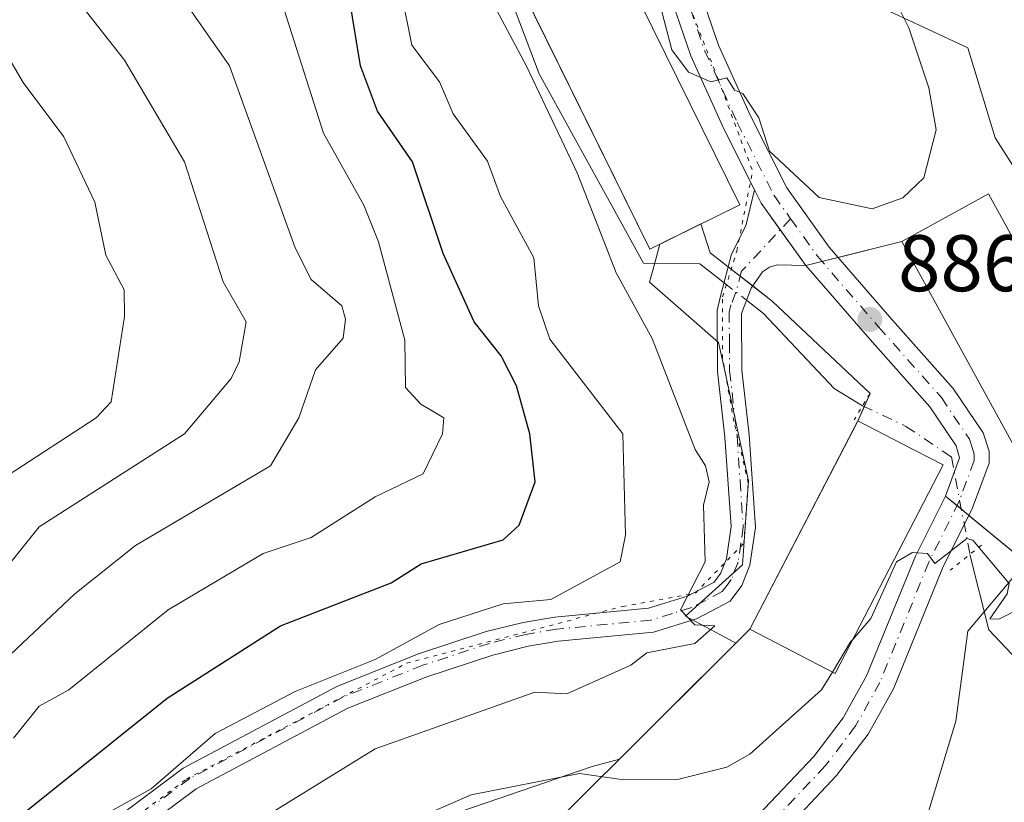
# Model space of a CAD drawing. Units: metres. Extents: x 651387 to 654841, y 4748606 to 4750995.
# Drawn here: x 651796 to 651920, y 4749610 to 4749708 of the extents above; entities that cross this region are included whole.
import ezdxf

# ---------------------------------------------------------------- set-up
doc = ezdxf.new("R2010")
doc.units = ezdxf.units.M
doc.header["$MEASUREMENT"] = 0
doc.linetypes.add('DGN Style 4', pattern=[2.6384748266838614, 1.318413404963828, -0.6592067024819142, 0.001648016756204785, -0.6592067024819142])
doc.linetypes.add('DGN Style 5', pattern=[1.1536117293433497, 0.4944050268614355, -0.6592067024819142])
for name, color, linetype, lineweight in [('Agrupación de edificios CxS', 7, 'Continuous', 0), ('Arbolado forestal CxS', 92, 'Continuous', 0), ('Camino Cxs', 7, 'Continuous', 0), ('Camino eje', 30, 'DGN Style 4', 13), ('Cementerio Cxs', 135, 'Continuous', 0), ('Corriente natural lineal', 142, 'Continuous', 13), ('Corriente natural lineal oculto', 9, 'DGN Style 4', 13), ('Curva de nivel maestra', 30, 'Continuous', 30), ('Curva de nivel normal', 30, 'Continuous', 0), ('Edificación industrial Cxs', 135, 'Continuous', 13), ('Núcleo urbano CxS', 7, 'Continuous', 0), ('Pista pavimentada Cxs', 135, 'Continuous', 0), ('Pista pavimentada eje', 135, 'DGN Style 4', 0), ('Prado CxS', 92, 'Continuous', 0), ('Puente lineal', 2, 'DGN Style 5', 0), ('Punto de cota en terreno', 7, 'Continuous', 0), ('Rótulo de punto de cota en terreno', 7, 'Continuous', 0), ('Vía pecuaria eje', 92, 'DGN Style 5', 0)]:
    doc.layers.add(name, color=color, linetype=linetype, lineweight=lineweight)
doc.styles.add('Style-Arial', font='txt')

# ---------------------------------------------------------------- blocks, each defined once
blk = doc.blocks.new('*U11')
at = {"layer": 'Prado CxS', "color": 92, "linetype": 'Continuous', "lineweight": 0}
blk.add_polyline3d([(652102.0279000001, 4749670.968699999, 906.4575000000042), (652021.8633000003, 4749670.969699999, 896.2874000000012), (651976.7045, 4749648.015900001, 889.0654999999971), (651945.5818999996, 4749632.1965, 883.1857000000019), (651939.8164999997, 4749643.9682, 885.2985999999946), (651943.1901000004, 4749646.140100001, 885.0414000000019), (651948.2600999996, 4749649.2401, 884.8176999999997), (651944.5301000001, 4749655.340100001, 884.5457000000025), (651932.2871000003, 4749671.499299999, 884.2554999999993), (651918.4093000004, 4749693.1851, 887.2201999999961), (651915.0257000001, 4749704.461100001, 887.5806000000011), (651907.0629000004, 4749708.1371, 890.7076999999991)], dxfattribs=at)
blk = doc.blocks.new('5PATER')
at = {"layer": 'Cementerio Cxs', "linetype": 'Continuous', "lineweight": 0}
h = blk.add_hatch(color=51, dxfattribs=at)
edge = h.paths.add_edge_path()
edge.add_ellipse((0, 0), major_axis=(-0.1095731443231308, -0.1110710700762829), ratio=0.9994222409660322, start_angle=0, end_angle=360)

msp = doc.modelspace()

# ---------------------------------------------------------------- linework, layer by layer
at = {"layer": 'Agrupación de edificios CxS', "color": 7, "linetype": 'Continuous', "lineweight": 0, "extrusion": (-0.03063693661224423, -0.326027114638324, 0.9448638519044036), "elevation": -1567657.975761442, "flags": 128}
msp.add_lwpolyline([(204656.2168531466, 4526041.004056321), (204657.2094111714, 4526039.327533262), (204659.8788904645, 4526036.072207978)], dxfattribs=at)
at = {"layer": 'Agrupación de edificios CxS', "color": 7, "linetype": 'Continuous', "lineweight": 0, "extrusion": (0.04481713010609285, -0.03125483853789703, 0.998506164185792), "elevation": -118345.4503953207, "flags": 128}
msp.add_lwpolyline([(4268773.319316681, 2178993.851857194), (4268784.400455977, 2178988.355801152), (4268766.586029897, 2178952.275465216)], dxfattribs=at)
at = {"layer": 'Agrupación de edificios CxS', "color": 7, "linetype": 'Continuous', "lineweight": 0, "extrusion": (0.2553915156221993, -0.2618331792540056, 0.9307086332413252), "elevation": -1076309.893246414, "flags": 128}
msp.add_lwpolyline([(3783100.578177369, 2741184.815683418), (3783100.186810495, 2741187.855916315), (3783101.874581375, 2741191.51130425)], dxfattribs=at)
at = {"layer": 'Agrupación de edificios CxS', "color": 7, "linetype": 'Continuous', "lineweight": 0, "extrusion": (0.07394138006936664, -0.1033301812936578, 0.9918949268683944), "elevation": -441702.9409980542, "flags": 128}
msp.add_lwpolyline([(3294155.244613485, 3455123.653101708), (3294155.244613485, 3455118.126614826)], dxfattribs=at)
at = {"layer": 'Agrupación de edificios CxS', "color": 7, "linetype": 'Continuous', "lineweight": 0, "extrusion": (-0.2836331139432264, -0.07037521383207679, 0.9563470008072166), "elevation": -518311.1702472019, "flags": 128}
msp.add_lwpolyline([(-4452906.837692168, 1699232.343183279), (-4452906.837692168, 1699240.927414949)], dxfattribs=at)
at = {"layer": 'Agrupación de edificios CxS', "color": 7, "linetype": 'Continuous', "lineweight": 0, "extrusion": (0.04650523693342883, 0.0115387027136919, 0.9988514009988927), "elevation": 86007.87867317461, "flags": 128}
msp.add_lwpolyline([(4452914.17229788, -1774418.088139895), (4452914.17229788, -1774420.168893649)], dxfattribs=at)
at = {"layer": 'Agrupación de edificios CxS', "color": 7, "linetype": 'Continuous', "lineweight": 0, "extrusion": (-0.04846012257415367, -0.01202588353060773, 0.9987527194683409), "elevation": -87824.0107286963, "flags": 128}
msp.add_lwpolyline([(-4452840.198549292, 1774516.843015234), (-4452840.198549292, 1774518.931939537)], dxfattribs=at)
at = {"layer": 'Agrupación de edificios CxS', "color": 7, "linetype": 'Continuous', "lineweight": 0, "extrusion": (0.2041453048684897, -0.1585653461951935, 0.9660133153772519), "elevation": -619196.2938460445, "flags": 128}
msp.add_lwpolyline([(4150957.725333948, 2317439.120179335), (4150957.725333948, 2317441.062210026)], dxfattribs=at)
at = {"layer": 'Agrupación de edificios CxS', "color": 7, "linetype": 'Continuous', "lineweight": 0, "extrusion": (0.1137209509557388, -0.08833898480767023, 0.989577571025573), "elevation": -344569.3226334212, "flags": 128}
msp.add_lwpolyline([(4150842.560762146, 2374056.97839551), (4150842.560762146, 2374059.0096342)], dxfattribs=at)
at = {"layer": 'Agrupación de edificios CxS', "color": 7, "linetype": 'Continuous', "lineweight": 0, "extrusion": (-0.08684496184342055, -0.1479888454161571, 0.9851686425352807), "elevation": -758637.2075805253, "flags": 128}
msp.add_lwpolyline([(-1841668.291170427, 4360847.108681143), (-1841684.684789828, 4360850.937017674), (-1841687.729778932, 4360851.340307197)], dxfattribs=at)
at = {"layer": 'Agrupación de edificios CxS', "color": 7, "linetype": 'Continuous', "lineweight": 0, "extrusion": (0.1369819106091094, 0.3066307741101955, 0.9419201264090603), "elevation": 1546526.968434294, "flags": 128}
msp.add_lwpolyline([(1342092.291369869, -4334891.726278855), (1342092.291369869, -4334893.612312979)], dxfattribs=at)
at = {"layer": 'Agrupación de edificios CxS', "color": 7, "linetype": 'Continuous', "lineweight": 0, "extrusion": (0.109673703794479, 0.2455012589462379, 0.9631722642143581), "elevation": 1238399.172694489, "flags": 128}
msp.add_lwpolyline([(1342097.448664138, -4432760.580003846), (1342097.448664139, -4432762.748960141)], dxfattribs=at)
at = {"layer": 'Agrupación de edificios CxS', "color": 7, "linetype": 'Continuous', "lineweight": 0, "extrusion": (0.04555022106917812, 0.08786120687282212, 0.9950907424387991), "elevation": 447889.0671026325, "flags": 128}
msp.add_lwpolyline([(1607319.220129528, -4494427.760696261), (1607319.220129528, -4494457.112983653)], dxfattribs=at)
at = {"layer": 'Agrupación de edificios CxS', "color": 7, "linetype": 'Continuous', "lineweight": 0, "extrusion": (0.2892375887263636, -0.237718438418397, 0.9272710290436545), "elevation": -939698.8809598321, "flags": 128}
msp.add_lwpolyline([(4083296.355428604, 2329763.49962782), (4083296.355428604, 2329765.545084302)], dxfattribs=at)
at = {"layer": 'Agrupación de edificios CxS', "color": 7, "linetype": 'Continuous', "lineweight": 0, "extrusion": (0.2258155873595359, -0.1855886502904777, 0.9563284861326817), "elevation": -733420.6905601637, "flags": 128}
msp.add_lwpolyline([(4083326.544534922, 2402639.380702838), (4083326.544534922, 2402640.110105237)], dxfattribs=at)
at = {"layer": 'Agrupación de edificios CxS', "color": 7, "linetype": 'Continuous', "lineweight": 0, "extrusion": (0.1919503668213454, -0.157778083006907, 0.9686388043021075), "elevation": -623396.6282666929, "flags": 128}
msp.add_lwpolyline([(4083155.632387237, 2433792.965630562), (4083155.632387237, 2433794.218482629)], dxfattribs=at)
at = {"layer": 'Agrupación de edificios CxS', "color": 7, "linetype": 'Continuous', "lineweight": 0, "extrusion": (0.02082850834173351, -0.01711938180578233, 0.9996364839314571), "elevation": -66847.05904849508, "flags": 128}
msp.add_lwpolyline([(4083234.574407898, 2511329.8833645), (4083234.574407898, 2511345.925005001)], dxfattribs=at)
at = {"layer": 'Agrupación de edificios CxS', "color": 7, "linetype": 'Continuous', "lineweight": 0, "extrusion": (-0.1258398525454208, -0.1252623647042801, 0.9841105992214689), "elevation": -676106.3029061786, "flags": 128}
msp.add_lwpolyline([(-2906318.923933048, 3752318.383863221), (-2906318.923933048, 3752352.750942301)], dxfattribs=at)
at = {"layer": 'Agrupación de edificios CxS', "color": 7, "linetype": 'Continuous', "lineweight": 0}
for points in [[(651879.5100999996, 4749732.7601, 891.3123999999953), (651879.1700999998, 4749727.9001, 891.431700000001), (651877.5701000001, 4749721.2301, 890.9946999999958), (651877.0601000005, 4749715.890100001, 890.5883000000031), (651877.6401000004, 4749711.470100001, 890.5801000000066), (651880.3800999997, 4749703.420100001, 891.6873999999953), (651884.5000999998, 4749694.3301, 891.7630999999965), (651888.3501000004, 4749686.690099999, 889.5813999999956)], [(651881.6327999998, 4749682.434, 891.2786000000051), (651875.2600999996, 4749679.290100001, 895.4294999999984), (651857.8901000004, 4749714.460100001, 896.7900999999983), (651864.5840999996, 4749717.4365, 895.4481999999989)], [(651863.7901, 4749607.9301, 885.3283999999985), (651887.7600999996, 4749631.790100001, 891.4305000000023), (651901.2034, 4749657.720699999, 888.5255999999937), (651902.7801000001, 4749661.2501, 887.308999999994), (651890.5500999996, 4749672.800100001, 887.9658999999956), (651882.8000999996, 4749678.8201, 889.9416000000057), (651881.6327999998, 4749682.434, 891.2786000000051), (651875.2600999996, 4749679.290100001, 895.4294999999984), (651857.8901000004, 4749714.460100001, 896.7900999999983)], [(651877.6401000004, 4749711.470100001, 890.5801000000066), (651880.3800999997, 4749703.420100001, 891.6873999999953), (651884.5000999998, 4749694.3301, 891.7630999999965), (651888.3501000004, 4749686.690099999, 889.5813999999956), (651889.1901000004, 4749685.020099999, 889.0323999999965), (651891.5601000005, 4749681.708000001, 887.9664000000049), (651894.7500999998, 4749677.2501, 887.2642000000051), (651906.7600999996, 4749680.2301, 889.7774000000064), (651917.6001000004, 4749686.1801, 889.4771000000038), (651936.9600999998, 4749650.960100001, 887.5056999999942), (651939.4600999998, 4749652.2401, 886.7608000000038), (651944.5301000001, 4749655.340100001, 886.3791999999958), (651948.2600999996, 4749649.2401, 885.2635000000009), (651943.1901000004, 4749646.140100001, 885.4260999999971), (651930.3601000002, 4749637.880100001, 885.2483000000066), (651933.5000999998, 4749633.5601, 885.2924000000058), (651930.6801000005, 4749631.5101, 885.6959999999963), (651927.5301000001, 4749635.840100001, 885.4141999999993), (651912.2001, 4749648.440099999, 887.1370000000024), (651908.4501, 4749640.940099999, 888.297900000005), (651902.3400999998, 4749625.960100001, 885.5810999999958), (651899.4301000005, 4749620.720100001, 884.9143999999943), (651895.7701000003, 4749615.9101, 884.4535000000034), (651888.8101000005, 4749608.550100001, 882.4959999999993)], [(651912.2001, 4749648.440099999, 887.1370000000024), (651908.4501, 4749640.940099999, 888.297900000005), (651902.3400999998, 4749625.960100001, 885.5810999999958), (651899.4301000005, 4749620.720100001, 884.9143999999943), (651895.7701000003, 4749615.9101, 884.4535000000034), (651888.8101000005, 4749608.550100001, 882.4959999999993), (651883.0601000005, 4749602.970100001, 881.297000000006), (651868.9600999998, 4749590.7401, 881.6870999999956), (651864.4368000004, 4749586.4794, 880.593200000003)]]:
    msp.add_polyline3d(points, dxfattribs=at)
at = {"layer": 'Arbolado forestal CxS', "color": 92, "linetype": 'Continuous', "lineweight": 0}
for points in [[(651859.1643000003, 4749711.880100001, 890.1818000000059), (651875.2600999996, 4749679.290100001, 888.7958000000071), (651876.5169000003, 4749679.9101, 888.529999999999), (651875.8192999996, 4749677.3957, 888.907800000001), (651875.1964999996, 4749675.1501, 889.4824999999984), (651880.1409, 4749670.850299999, 889.3276999999945), (651883.8388999999, 4749667.634299999, 888.7819000000019), (651884.6113, 4749664.079500001, 888.6227000000072), (651887.5947000004, 4749650.349300001, 888.531099999993), (651886.8453000003, 4749639.826500001, 889.4367000000057), (651879.7018999998, 4749633.441099999, 890.9210000000021), (651884.7153000003, 4749630.7411, 889.4716999999946), (651886.0072, 4749630.045299999, 889.090200000006), (651871.4698000001, 4749615.5746, 885.996499999994), (651868.0573000005, 4749614.6525, 885.5132000000013), (651829.7270999998, 4749601.500700001, 885.8282999999938), (651801.1697000006, 4749580.4553, 888.8852999999945), (651817.3284999998, 4749564.673900001, 880.6132000000072), (651827.8469000002, 4749569.183499999, 880.5038999999962), (651836.5371000003, 4749571.7171, 880.5265000000073), (651845.8853000002, 4749574.4429, 880.681500000006), (651860.9137000004, 4749575.1963, 879.9015999999974), (651862.5922999998, 4749575.5987, 879.8554000000004)], [(651859.1643000003, 4749711.880100001, 890.1818000000059), (651875.2600999996, 4749679.290100001, 888.7958000000071), (651876.5169000003, 4749679.9101, 888.529999999999), (651875.8192999996, 4749677.3957, 888.907800000001), (651875.1964999996, 4749675.1501, 889.4824999999984), (651880.1409, 4749670.850299999, 889.3276999999945), (651883.8388999999, 4749667.634299999, 888.7819000000019), (651884.6113, 4749664.079500001, 888.6227000000072), (651887.5947000004, 4749650.349300001, 888.531099999993), (651886.8453000003, 4749639.826500001, 889.4367000000057), (651879.7018999998, 4749633.441099999, 890.9210000000021), (651884.7153000003, 4749630.7411, 889.4716999999946), (651886.0072, 4749630.045299999, 889.090200000006), (651871.4698000001, 4749615.5746, 885.996499999994), (651868.0573000005, 4749614.6525, 885.5132000000013), (651829.7270999998, 4749601.500700001, 885.8282999999938)], [(651839.1458999999, 4749479.8671, 896.3122000000004), (651825.7834999999, 4749499.3051, 888.7648999999947), (651806.6995000001, 4749530.0615, 877.1468000000023), (651825.1744999997, 4749545.456900001, 878.5331000000006), (651849.4722999996, 4749560.044299999, 880.1634000000049), (651854.3324999996, 4749570.3709, 879.9738000000071), (651862.5922999998, 4749575.5987, 879.8554000000004), (651870.3097000001, 4749577.448899999, 879.9677999999985), (651893.6074999999, 4749593.230699999, 880.9008999999934), (651902.7336999997, 4749601.5077, 883.0555000000023), (651909.7664999999, 4749607.8861, 882.6034999999974), (651913.5225000001, 4749620.289100001, 883.6953999999969), (651915.0255000005, 4749631.560900001, 884.6451999999991), (651921.0384999998, 4749638.7005, 885.0978000000032), (651922.9862000003, 4749639.574899999, 885.1339000000008), (651927.5301000001, 4749635.840100001, 885.060500000007), (651930.6801000005, 4749631.5101, 884.7752000000038), (651933.5000999998, 4749633.5601, 884.946299999996), (651930.3601000002, 4749637.880100001, 885.1818000000059), (651939.8164999997, 4749643.9682, 885.2985999999946), (651945.5818999996, 4749632.1965, 883.1857000000019), (651976.7045, 4749648.015900001, 889.0654999999971), (652021.8633000003, 4749670.969699999, 896.2874000000012), (652102.0279000001, 4749670.968699999, 906.4575000000042)], [(651939.8164999997, 4749643.9682, 885.2985999999946), (651930.3601000002, 4749637.880100001, 885.1818000000059), (651933.5000999998, 4749633.5601, 884.946299999996), (651930.6801000005, 4749631.5101, 884.7752000000038), (651927.5301000001, 4749635.840100001, 885.060500000007), (651922.9862000003, 4749639.574899999, 885.1339000000008), (651921.0384999998, 4749638.7005, 885.0978000000032), (651915.0255000005, 4749631.560900001, 884.6451999999991), (651913.5225000001, 4749620.289100001, 883.6953999999969), (651909.7664999999, 4749607.8861, 882.6034999999974), (651902.7336999997, 4749601.5077, 883.0555000000023), (651893.6074999999, 4749593.230699999, 880.9008999999934), (651870.3097000001, 4749577.448899999, 879.9677999999985), (651862.5922999998, 4749575.5987, 879.8554000000004)]]:
    msp.add_polyline3d(points, dxfattribs=at)
at = {"layer": 'Camino Cxs', "color": 7, "linetype": 'Continuous', "lineweight": 0, "extrusion": (-0.382371364101421, -0.4564424255180209, 0.8034005552042172), "elevation": -2416507.260758807, "flags": 128}
msp.add_lwpolyline([(-2550378.454335269, 3261984.865818152), (-2550376.738001782, 3261983.943809277), (-2550367.486263467, 3261980.974235338)], dxfattribs=at)
at = {"layer": 'Camino Cxs', "color": 7, "linetype": 'Continuous', "lineweight": 0}
for points in [[(651791.4001000002, 4749595.5701, 901.0780999999989), (651798.9600999998, 4749601.4101, 902.8378999999987), (651808.0900999998, 4749607.850099999, 901.031099999993), (651816.9101, 4749614.420100001, 904.5647000000026), (651836.2100999998, 4749624.6801, 901.0976999999986), (651846.3400999998, 4749628.710100001, 897.016699999993), (651854.7801000001, 4749631.4901, 897.2295000000014), (651859.4301000005, 4749632.630100001, 897.245299999995), (651863.3800999997, 4749633.300100001, 896.9006999999983), (651875.0900999998, 4749634.4301, 893.8911999999982), (651879.9401000004, 4749635.920100001, 894.0875999999989), (651883.2901, 4749637.6801, 894.7002999999969), (651884.0900999998, 4749638.7401, 895.1385000000009), (651884.8201000001, 4749640.5801, 896.5521000000008), (651885.4101, 4749644.620100001, 898.6698000000034), (651884.6401000004, 4749655.8101, 895.9416000000057), (651883.7100999998, 4749663.9901, 894.5347999999941), (651883.6501000002, 4749671.600099999, 889.6502000000038), (651884.0900999998, 4749673.4001, 889.1594000000041), (651885.4700999996, 4749678.640100001, 888.8387999999978), (651887.2500999998, 4749682.200099999, 888.6428000000016), (651888.3501000004, 4749686.690099999, 889.5813999999956)], [(651808.0900999998, 4749607.850099999, 901.031099999993), (651816.9101, 4749614.420100001, 904.5647000000026), (651836.2100999998, 4749624.6801, 901.0976999999986), (651846.3400999998, 4749628.710100001, 897.016699999993), (651854.7801000001, 4749631.4901, 897.2295000000014), (651859.4301000005, 4749632.630100001, 897.245299999995), (651863.3800999997, 4749633.300100001, 896.9006999999983), (651875.0900999998, 4749634.4301, 893.8911999999982), (651879.9401000004, 4749635.920100001, 894.0875999999989), (651883.2901, 4749637.6801, 894.7002999999969), (651884.0900999998, 4749638.7401, 895.1385000000009), (651884.8201000001, 4749640.5801, 896.5521000000008), (651885.4101, 4749644.620100001, 898.6698000000034), (651884.6401000004, 4749655.8101, 895.9416000000057), (651883.7100999998, 4749663.9901, 894.5347999999941), (651883.6501000002, 4749671.600099999, 889.6502000000038), (651884.0900999998, 4749673.4001, 889.1594000000041), (651885.4700999996, 4749678.640100001, 888.8387999999978), (651887.2500999998, 4749682.200099999, 888.6428000000016), (651888.3501000004, 4749686.690099999, 889.5813999999956), (651889.1901000004, 4749685.020099999, 889.0323999999965), (651894.7500999998, 4749677.2501, 887.2642000000051), (651891.1901000004, 4749677.3201, 887.5565999999964), (651890.2301000003, 4749677.050100001, 887.660600000003), (651889.3501000004, 4749676.440099999, 887.7853999999934), (651887.9200999998, 4749674.390100001, 888.0773000000045), (651886.6901000004, 4749671.2501, 888.6196000000054), (651886.7401000002, 4749664.170100001, 890.1646000000038), (651887.6601, 4749656.0801, 890.6340000000055), (651888.4501, 4749644.5101, 897.0510999999971), (651887.7701000003, 4749639.790100001, 894.3108000000066), (651886.7600999996, 4749637.2501, 892.0829999999987), (651885.3101000005, 4749635.3101, 892.3646000000008), (651881.1001000004, 4749633.110099999, 891.7958000000071), (651875.6901000004, 4749631.440099999, 892.6809999999969), (651863.7801000001, 4749630.290100001, 895.5197000000045), (651860.0500999996, 4749629.6601, 895.5016000000032), (651855.6101000002, 4749628.5701, 895.1088000000019), (651847.3800999997, 4749625.860099999, 895.4695999999967), (651837.4801000003, 4749621.920100001, 898.9937000000064), (651818.5401, 4749611.850099999, 899.6588000000047), (651809.8701, 4749605.4001, 899.8488000000071)], [(651894.7500999998, 4749677.2501, 887.2642000000051), (651891.1901000004, 4749677.3201, 887.5565999999964), (651890.2301000003, 4749677.050100001, 887.660600000003), (651889.3501000004, 4749676.440099999, 887.7853999999934), (651887.9200999998, 4749674.390100001, 888.0773000000045), (651886.6901000004, 4749671.2501, 888.6196000000054), (651886.7401000002, 4749664.170100001, 890.1646000000038), (651887.6601, 4749656.0801, 890.6340000000055), (651888.4501, 4749644.5101, 897.0510999999971), (651887.7701000003, 4749639.790100001, 894.3108000000066), (651886.7600999996, 4749637.2501, 892.0829999999987), (651885.3101000005, 4749635.3101, 892.3646000000008), (651881.1001000004, 4749633.110099999, 891.7958000000071), (651875.6901000004, 4749631.440099999, 892.6809999999969), (651863.7801000001, 4749630.290100001, 895.5197000000045), (651860.0500999996, 4749629.6601, 895.5016000000032), (651855.6101000002, 4749628.5701, 895.1088000000019), (651847.3800999997, 4749625.860099999, 895.4695999999967), (651837.4801000003, 4749621.920100001, 898.9937000000064), (651818.5401, 4749611.850099999, 899.6588000000047), (651809.8701, 4749605.4001, 899.8488000000071), (651800.7600999996, 4749598.9801, 898.2097999999969), (651793.3300999999, 4749593.2301, 897.4744000000064)]]:
    msp.add_polyline3d(points, dxfattribs=at)
at = {"layer": 'Camino eje', "color": 30, "linetype": 'DGN Style 4', "lineweight": 13}
msp.add_polyline3d([(651892.8525, 4749683.0875, 888.1425000000017), (651886.6951000001, 4749676.515100001, 888.2363000000041), (651886.0050999997, 4749673.895099999, 888.5979999999981), (651885.3901000004, 4749672.325099999, 888.857799999998), (651885.1700999998, 4749671.425100001, 889.1627000000008), (651885.2001, 4749667.620100001, 890.1717000000064), (651885.2251000004, 4749664.0801, 892.3248000000023), (651886.1501000002, 4749655.9451, 893.1852999999975), (651886.5351, 4749650.350099999, 896.1002000000008), (651886.9301000005, 4749644.565099999, 898.4774999999937), (651886.6350999996, 4749642.545100001, 898.0800000000017), (651886.2950999998, 4749640.1851, 895.5053000000044), (651885.4250999996, 4749637.995100001, 893.5755999999965), (651885.0251000002, 4749637.465100001, 893.3187000000034), (651884.3000999996, 4749636.495100001, 893.3396000000067), (651882.1951000001, 4749635.395099999, 893.5197999999947), (651880.5201000003, 4749634.515100001, 892.9269999999962), (651878.0950999996, 4749633.770099999, 892.4187999999995), (651875.3901000004, 4749632.9351, 892.4187999999995), (651863.5800999999, 4749631.795100001, 895.7020000000049), (651859.7401000002, 4749631.145099999, 896.2899000000034), (651855.1951000001, 4749630.030099999, 896.1499999999943), (651846.8601000002, 4749627.2851, 895.6214000000037), (651836.8450999996, 4749623.300100001, 899.9663), (651817.7251000004, 4749613.1351, 901.9719999999943), (651813.3151000004, 4749609.850099999, 902.4217999999966)], dxfattribs=at)
at = {"layer": 'Corriente natural lineal', "color": 142, "linetype": 'Continuous', "lineweight": 13}
for points in [[(651836.7472000001, 4749743.566600001, 893.6986000000034), (651837.7971000001, 4749742.5877, 893.372199999998), (651846.1588000003, 4749737.403899999, 892.0412999999972), (651848.3011999996, 4749734.709100001, 891.6965000000055), (651850.8913000004, 4749728.9484, 891.5103999999993), (651861.4205999998, 4749701.2064, 891.0388999999997), (651874.4380999999, 4749677.5526, 889.1230999999971), (651881.4901000002, 4749677.440099999, 888.1771000000008), (651884.5299000005, 4749675.0701, 888.2418000000034)], [(651887.3331000004, 4749672.8915, 888.1263999999937), (651889.4700999996, 4749671.2301, 887.9487999999984), (651898.2901, 4749661.880100001, 886.8607000000047), (651901.8528000005, 4749659.724500001, 886.4152999999933)], [(651915.2788000006, 4749641.147100001, 885.2171999999991), (651917.648, 4749631.726600001, 884.8588000000019), (651932.8300999999, 4749615.6501, 881.0970999999992), (651935.2871000003, 4749612.5943, 881.2814999999974)]]:
    msp.add_polyline3d(points, dxfattribs=at)
at = {"layer": 'Corriente natural lineal oculto', "color": 9, "linetype": 'DGN Style 4', "lineweight": 13, "extrusion": (0.02565159221277932, -0.0199359870136495, 0.9994721367995912), "elevation": -77079.8114559135, "flags": 128}
msp.add_lwpolyline([(4150274.5397011, 2398676.186691446), (4150274.5397011, 2398672.634573014)], dxfattribs=at)
at = {"layer": 'Corriente natural lineal oculto', "color": 9, "linetype": 'DGN Style 4', "lineweight": 13}
msp.add_polyline3d([(651901.8528000005, 4749659.724500001, 886.4152999999933), (651907.2757000001, 4749657.144300001, 885.8263000000006), (651912.0279999999, 4749653.939200001, 885.5908000000054), (651912.9643000001, 4749653.307800001, 885.5568000000059), (651915.2788000006, 4749641.147100001, 885.2171999999991)], dxfattribs=at)
at = {"layer": 'Curva de nivel maestra', "color": 30, "linetype": 'Continuous', "lineweight": 30, "elevation": 900, "flags": 128}
msp.add_lwpolyline([(651786.1299999999, 4749600.200099999), (651814.8899999997, 4749623.1601), (651829.0800000001, 4749632.200099999), (651842.8899999997, 4749637.610099999), (651846.6600000003, 4749639.970100001), (651856.8899999997, 4749642.9801), (651858.8899999997, 4749644.780099999), (651860.9199999999, 4749650.2301), (651860.2599999999, 4749656.200099999), (651858.5899999999, 4749662.200099999), (651856.6500000004, 4749665.960100001), (651853.2999999998, 4749670.200099999), (651849.4199999999, 4749678.7301), (651845.5700000003, 4749690.200099999), (651841.2000000002, 4749696.5101), (651839.0800000001, 4749702.200099999), (651837.0800000001, 4749714.390100001)], dxfattribs=at)
at = {"layer": 'Curva de nivel normal', "color": 30, "linetype": 'Continuous', "lineweight": 0, "flags": 128}
for points, elevation in [([(651795.6699999999, 4749618.199999999), (651798.8899999997, 4749622.199999999), (651802.5999999996, 4749624.199999999), (651815.04, 4749634.199999999), (651826.8899999997, 4749641.27), (651832.8899999997, 4749643.26), (651840.8899999997, 4749648.34), (651846.8899999997, 4749651.220000001), (651849.3099999997, 4749656.199999999), (651849.5, 4749658.199999999), (651846.5999999996, 4749659.91), (651844.6900000004, 4749662), (651844.6200000001, 4749667.930000001), (651841.3300000001, 4749680.199999999), (651839.4900000002, 4749684.800000001), (651834.4500000002, 4749693.76), (651828.6600000003, 4749711.970000001), (651824.0599999997, 4749720.199999999), (651818.4000000004, 4749727.710000001), (651816.4000000004, 4749729.710000001), (651811.5199999996, 4749732.83), (651801.3399999999, 4749742.65), (651798.8899999997, 4749744.25), (651795.1399999997, 4749748.449999999)], 905), ([(651790.8899999997, 4749594.57), (651798.3300000001, 4749602.199999999), (651806.8899999997, 4749608.52), (651812.8899999997, 4749611.84), (651820.8899999997, 4749618.76), (651830.8899999997, 4749624.029999999), (651840.8899999997, 4749627.99), (651848.8899999997, 4749632.380000001), (651856.8899999997, 4749634.970000001), (651862.8899999997, 4749635.51), (651871.5199999996, 4749640.199999999), (651872.2199999997, 4749643.529999999), (651871.8600000005, 4749656.199999999), (651862.7400000002, 4749668.050000001), (651861.3200000003, 4749672.199999999), (651860.7400000002, 4749678.199999999), (651856.5599999997, 4749685.869999999), (651854.9600000001, 4749690.27), (651850.6399999997, 4749696.199999999), (651848.9600000001, 4749700.199999999), (651845.4699999997, 4749704.779999999), (651842.8899999997, 4749717.640000001), (651836.8200000003, 4749734.199999999), (651833.5516999997, 4749739.1897)], 895), ([(651790.8899999997, 4749624.5), (651803.3700000001, 4749636.199999999), (651810.9500000002, 4749642.26), (651827.7999999998, 4749652.199999999), (651831.3700000001, 4749658.199999999), (651833.4400000004, 4749664.199999999), (651836.8899999997, 4749668.17), (651837.2100000001, 4749670.52), (651836.75, 4749672.199999999), (651832.8899999997, 4749675.480000001), (651830.8899999997, 4749679.430000001), (651822.6900000004, 4749702.199999999), (651811.2599999999, 4749718.57), (651803.1799999997, 4749726.199999999), (651798.5599999997, 4749731.869999999), (651795.0499999998, 4749734.359999999)], 910), ([(651794.8899999997, 4749639.600000001), (651798.8899999997, 4749644.59), (651817.0800000001, 4749656.199999999), (651822.8899999997, 4749663.140000001), (651823.9000000004, 4749665.210000001), (651824.7800000003, 4749670.199999999), (651821.9000000004, 4749675.210000001), (651817.0599999997, 4749690.199999999), (651809.5800000001, 4749702.890000001), (651792.8399999999, 4749724.15)], 915), ([(651874.8899999997, 4749716.199999999), (651878.0099999999, 4749704.199999999), (651880.0999999996, 4749701.41), (651882.8899999997, 4749700.199999999), (651884.8899999997, 4749700.689999999), (651885.8300000001, 4749699.140000001), (651886.8899999997, 4749698.720000001), (651888.8899999997, 4749695.680000001), (651890.2100000001, 4749691.52), (651896.4299999997, 4749685.74), (651903.0300000003, 4749684.34), (651906.8899999997, 4749685.699999999), (651909.5300000003, 4749688.199999999), (651911.0499999998, 4749694.199999999), (651910.1299999999, 4749699.439999999), (651907.6500000004, 4749706.960000001), (651903.6500000004, 4749714.960000001)], 890), ([(651823.5899999999, 4749606.199999999), (651840.8899999997, 4749616.84), (651860.8899999997, 4749623.939999999), (651864.8899999997, 4749623.720000001), (651872.8899999997, 4749627.289999999), (651874.8899999997, 4749628.84), (651880.8899999997, 4749630), (651883.3600000005, 4749632.199999999), (651880.8899999997, 4749632.359999999), (651879.0700000003, 4749634.199999999), (651882.1500000004, 4749640.199999999), (651881.9800000006, 4749647.289999999), (651882.6500000004, 4749650.199999999), (651882.2199999997, 4749652.199999999), (651880.9299999997, 4749654.24), (651875.5229000002, 4749668.1141), (651871.0250000004, 4749676.335000001), (651866.1831, 4749688.823799999), (651859.8331000004, 4749702.1589), (651853.0067999996, 4749715.0176)], 890), ([(651794.8899999997, 4749650.960000001), (651806.04, 4749658.199999999), (651807.9100000003, 4749660.199999999), (651809.5800000001, 4749670.890000001), (651809.5099999999, 4749674.199999999), (651807.2400000002, 4749678.550000001), (651805.8499999996, 4749685.16), (651801.9900000002, 4749693.300000001), (651796.8899999997, 4749700.119999999), (651792.4000000004, 4749707.710000001)], 920), ([(651900.6273999996, 4749630.5211), (651902.8899999997, 4749633.140000001), (651906.0999999996, 4749640.199999999), (651908.0800000001, 4749641.390000001), (651909.9500000002, 4749641.26), (651910.8899999997, 4749640.02), (651914.8899999997, 4749643.119999999), (651915.6200000001, 4749642.930000001), (651920.1900000004, 4749637.5), (651919.9400000004, 4749636.199999999), (651917.7699999996, 4749633.08), (651918.8899999997, 4749633.07), (651925.1299999999, 4749636.199999999), (651924.8899999997, 4749640.67), (651929.8099999997, 4749641.119999999), (651934.4100000003, 4749644.199999999), (651935.1200000001, 4749646.199999999), (651935.1260000002, 4749649.953500001)], 885), ([(651898.0795, 4749626.436699999), (651900.3499999996, 4749630.199999999), (651900.6273999996, 4749630.5211)], 885), ([(651786.5700000003, 4749558.199999999), (651797.9400000004, 4749566.199999999), (651800.1500000004, 4749570.199999999), (651802.6500000004, 4749578.199999999), (651807.5700000003, 4749586.199999999), (651816.8899999997, 4749591.730000001), (651818.8899999997, 4749594.199999999), (651830.8899999997, 4749601.529999999), (651852.8899999997, 4749611.08), (651866.4600000001, 4749613.77), (651871.7199999997, 4749613.029999999), (651878.8899999997, 4749613.060000001), (651884.8899999997, 4749614.560000001), (651887.7699999996, 4749616.199999999), (651896.7300000006, 4749624.199999999), (651898.0795, 4749626.436699999)], 885)]:
    msp.add_lwpolyline(points, dxfattribs=dict(at, elevation=elevation))
at = {"layer": 'Edificación industrial Cxs', "color": 135, "linetype": 'Continuous', "lineweight": 13, "elevation": 891.4305000000023, "flags": 128}
msp.add_lwpolyline([(651911.9200999998, 4749652.3201), (651898.4200999998, 4749626.2601), (651887.7600999996, 4749631.790100001), (651901.2600999996, 4749657.8301), (651906.7100999998, 4749655.0001)], close=True, dxfattribs=at)
at = {"layer": 'Edificación industrial Cxs', "color": 135, "linetype": 'Continuous', "lineweight": 13}
for points in [[(651886.5100999996, 4749684.840100001, 889.8512000000047), (651875.2600999996, 4749679.290100001, 895.4294999999984), (651857.8901000004, 4749714.460100001, 896.7900999999983), (651869.3601000002, 4749719.5601, 893.9003999999987), (651886.5100999996, 4749684.840100001, 889.8512000000047)], [(651936.9600999998, 4749650.960100001, 887.5056999999942), (651926.1001000004, 4749645.0001, 887.7761000000029), (651906.7600999996, 4749680.2301, 889.7774000000064), (651917.6001000004, 4749686.1801, 889.4771000000038), (651936.9600999998, 4749650.960100001, 887.5056999999942)], [(651911.9200999998, 4749652.3201, 887.6705999999976), (651898.4200999998, 4749626.2601, 889.3206999999967), (651887.7600999996, 4749631.790100001, 891.4305000000023), (651901.2600999996, 4749657.8301, 888.4964000000037), (651906.7100999998, 4749655.0001, 889.6187000000064), (651911.9200999998, 4749652.3201, 887.6705999999976)]]:
    msp.add_polyline3d(points, dxfattribs=at)
for points in [[(651886.5100999996, 4749684.840100001, 896.7900999999983), (651875.2600999996, 4749679.290100001, 896.7900999999983), (651857.8901000004, 4749714.460100001, 896.7900999999983), (651869.3601000002, 4749719.5601, 896.7900999999983)], [(651936.9600999998, 4749650.960100001, 889.7774000000064), (651926.1001000004, 4749645.0001, 889.7774000000064), (651906.7600999996, 4749680.2301, 889.7774000000064), (651917.6001000004, 4749686.1801, 889.7774000000064)]]:
    msp.add_3dface(points, dxfattribs=at)
at = {"layer": 'Núcleo urbano CxS', "color": 7, "linetype": 'Continuous', "lineweight": 0}
for points in [[(651876.0356999999, 4749783.198899999, 892.1978999999993), (651879.7917, 4749774.014900001, 889.7850999999937), (651881.9593000002, 4749768.7147, 889.2412999999942), (651887.9721999997, 4749753.309699999, 888.8142999999982), (651891.3515, 4749737.904899999, 890.325100000002), (651893.3261000002, 4749732.9703, 890.5718999999954), (651895.1114999996, 4749728.508500001, 889.8996999999945), (651900.7474999997, 4749716.482899999, 891.3684000000068), (651905.2569000004, 4749708.970899999, 891.0089000000008), (651907.0629000004, 4749708.1371, 890.7076999999991), (651915.0257000001, 4749704.461100001, 887.5806000000011), (651918.4093000004, 4749693.1851, 887.2201999999961), (651932.2871000003, 4749671.499299999, 884.2554999999993), (651944.5301000001, 4749655.340100001, 884.5457000000025), (651948.2600999996, 4749649.2401, 884.8176999999997), (651943.1901000004, 4749646.140100001, 885.0414000000019), (651939.8164999997, 4749643.9682, 885.2985999999946)], [(651859.1643000003, 4749711.880100001, 890.1818000000059), (651875.2600999996, 4749679.290100001, 888.7958000000071), (651876.5169000003, 4749679.9101, 888.529999999999), (651875.8192999996, 4749677.3957, 888.907800000001), (651875.1964999996, 4749675.1501, 889.4824999999984), (651880.1409, 4749670.850299999, 889.3276999999945), (651883.8388999999, 4749667.634299999, 888.7819000000019), (651884.6113, 4749664.079500001, 888.6227000000072), (651887.5947000004, 4749650.349300001, 888.531099999993), (651886.8453000003, 4749639.826500001, 889.4367000000057), (651879.7018999998, 4749633.441099999, 890.9210000000021), (651884.7153000003, 4749630.7411, 889.4716999999946), (651886.0072, 4749630.045299999, 889.090200000006), (651871.4698000001, 4749615.5746, 885.996499999994), (651868.0573000005, 4749614.6525, 885.5132000000013), (651829.7270999998, 4749601.500700001, 885.8282999999938), (651801.1697000006, 4749580.4553, 888.8852999999945), (651817.3284999998, 4749564.673900001, 880.6132000000072), (651827.8469000002, 4749569.183499999, 880.5038999999962), (651836.5371000003, 4749571.7171, 880.5265000000073), (651845.8853000002, 4749574.4429, 880.681500000006), (651860.9137000004, 4749575.1963, 879.9015999999974), (651862.5922999998, 4749575.5987, 879.8554000000004)], [(651829.7270999998, 4749601.500700001, 885.8282999999938), (651868.0573000005, 4749614.6525, 885.5132000000013), (651871.4698000001, 4749615.5746, 885.996499999994), (651886.0072, 4749630.045299999, 889.090200000006), (651884.7153000003, 4749630.7411, 889.4716999999946), (651879.7018999998, 4749633.441099999, 890.9210000000021), (651886.8453000003, 4749639.826500001, 889.4367000000057), (651887.5947000004, 4749650.349300001, 888.531099999993), (651884.6113, 4749664.079500001, 888.6227000000072), (651883.8388999999, 4749667.634299999, 888.7819000000019), (651880.1409, 4749670.850299999, 889.3276999999945), (651875.1964999996, 4749675.1501, 889.4824999999984), (651875.8192999996, 4749677.3957, 888.907800000001), (651876.5169000003, 4749679.9101, 888.529999999999), (651875.2600999996, 4749679.290100001, 888.7958000000071), (651859.1643000003, 4749711.880100001, 890.1818000000059)], [(651907.0629000004, 4749708.1371, 890.7076999999991), (651915.0257000001, 4749704.461100001, 887.5806000000011), (651918.4093000004, 4749693.1851, 887.2201999999961), (651932.2871000003, 4749671.499299999, 884.2554999999993), (651944.5301000001, 4749655.340100001, 884.5457000000025), (651948.2600999996, 4749649.2401, 884.8176999999997), (651943.1901000004, 4749646.140100001, 885.0414000000019), (651939.8164999997, 4749643.9682, 885.2985999999946), (651930.3601000002, 4749637.880100001, 885.1818000000059), (651933.5000999998, 4749633.5601, 884.946299999996), (651930.6801000005, 4749631.5101, 884.7752000000038), (651927.5301000001, 4749635.840100001, 885.060500000007), (651922.9862000003, 4749639.574899999, 885.1339000000008), (651921.0384999998, 4749638.7005, 885.0978000000032), (651915.0255000005, 4749631.560900001, 884.6451999999991), (651913.5225000001, 4749620.289100001, 883.6953999999969), (651909.7664999999, 4749607.8861, 882.6034999999974)], [(651939.8164999997, 4749643.9682, 885.2985999999946), (651930.3601000002, 4749637.880100001, 885.1818000000059), (651933.5000999998, 4749633.5601, 884.946299999996), (651930.6801000005, 4749631.5101, 884.7752000000038), (651927.5301000001, 4749635.840100001, 885.060500000007), (651922.9862000003, 4749639.574899999, 885.1339000000008), (651921.0384999998, 4749638.7005, 885.0978000000032), (651915.0255000005, 4749631.560900001, 884.6451999999991), (651913.5225000001, 4749620.289100001, 883.6953999999969), (651909.7664999999, 4749607.8861, 882.6034999999974), (651902.7336999997, 4749601.5077, 883.0555000000023), (651893.6074999999, 4749593.230699999, 880.9008999999934), (651870.3097000001, 4749577.448899999, 879.9677999999985), (651862.5922999998, 4749575.5987, 879.8554000000004)]]:
    msp.add_polyline3d(points, dxfattribs=at)
at = {"layer": 'Pista pavimentada Cxs', "color": 135, "linetype": 'Continuous', "lineweight": 0, "extrusion": (-0.382371364101421, -0.4564424255180209, 0.8034005552042172), "elevation": -2416507.260758807, "flags": 128}
msp.add_lwpolyline([(-2550378.454335269, 3261984.865818152), (-2550376.738001782, 3261983.943809277), (-2550367.486263467, 3261980.974235338)], dxfattribs=at)
at = {"layer": 'Pista pavimentada Cxs', "color": 135, "linetype": 'Continuous', "lineweight": 0}
for points in [[(651881.2701000003, 4749712.3201, 890.9101999999986), (651883.8400999998, 4749704.780099999, 890.9182000000001), (651887.8501000004, 4749695.9301, 890.6426000000066), (651892.3800999997, 4749686.950099999, 889.1551000000036), (651897.6700999998, 4749679.550100001, 887.6641999999993), (651905.2401000002, 4749670.800100001, 886.511799999993), (651913.1801000005, 4749661.890100001, 886.6794999999984), (651916.9101, 4749656.350099999, 886.9275000000052), (651917.6700999998, 4749654.050100001, 886.4165999999968), (651917.6700999998, 4749652.540100001, 885.9187999999995), (651915.6101000002, 4749646.960100001, 885.824099999998), (651911.8400999998, 4749639.4101, 885.6640000000043), (651905.7001, 4749624.350099999, 883.9867999999988), (651902.5500999996, 4749618.690099999, 882.9787000000069), (651898.6001000004, 4749613.5001, 882.575100000002), (651891.4501, 4749605.940099999, 882.0875999999989)], [(651881.2701000003, 4749712.3201, 890.9101999999986), (651883.8400999998, 4749704.780099999, 890.9182000000001), (651887.8501000004, 4749695.9301, 890.6426000000066), (651892.3800999997, 4749686.950099999, 889.1551000000036), (651897.6700999998, 4749679.550100001, 887.6641999999993), (651905.2401000002, 4749670.800100001, 886.511799999993), (651913.1801000005, 4749661.890100001, 886.6794999999984), (651916.9101, 4749656.350099999, 886.9275000000052), (651917.6700999998, 4749654.050100001, 886.4165999999968), (651917.6700999998, 4749652.540100001, 885.9187999999995), (651915.6101000002, 4749646.960100001, 885.824099999998), (651911.8400999998, 4749639.4101, 885.6640000000043), (651905.7001, 4749624.350099999, 883.9867999999988), (651902.5500999996, 4749618.690099999, 882.9787000000069), (651898.6001000004, 4749613.5001, 882.575100000002), (651891.4501, 4749605.940099999, 882.0875999999989)], [(651888.8101000005, 4749608.550100001, 882.4959999999993), (651895.7701000003, 4749615.9101, 884.4535000000034), (651899.4301000005, 4749620.720100001, 884.9143999999943), (651902.3400999998, 4749625.960100001, 885.5810999999958), (651908.4501, 4749640.940099999, 888.297900000005), (651912.2001, 4749648.440099999, 887.1370000000024), (651913.9501, 4749653.200099999, 886.6257000000041), (651913.5401, 4749654.700099999, 886.4717999999993), (651910.2401000002, 4749659.600099999, 886.0749000000069), (651902.4501, 4749668.350099999, 886.4487999999984), (651894.7500999998, 4749677.2501, 887.2642000000051), (651889.1901000004, 4749685.020099999, 889.0323999999965), (651888.3501000004, 4749686.690099999, 889.5813999999956), (651884.5000999998, 4749694.3301, 891.7630999999965), (651880.3800999997, 4749703.420100001, 891.6873999999953), (651877.6401000004, 4749711.470100001, 890.5801000000066)], [(651888.3501000004, 4749686.690099999, 889.5813999999956), (651884.5000999998, 4749694.3301, 891.7630999999965), (651880.3800999997, 4749703.420100001, 891.6873999999953), (651877.6401000004, 4749711.470100001, 890.5801000000066)], [(651864.4368000004, 4749586.4794, 880.593200000003), (651868.9600999998, 4749590.7401, 881.6870999999956), (651883.0601000005, 4749602.970100001, 881.297000000006), (651888.8101000005, 4749608.550100001, 882.4959999999993), (651895.7701000003, 4749615.9101, 884.4535000000034), (651899.4301000005, 4749620.720100001, 884.9143999999943), (651902.3400999998, 4749625.960100001, 885.5810999999958), (651908.4501, 4749640.940099999, 888.297900000005), (651912.2001, 4749648.440099999, 887.1370000000024), (651913.9501, 4749653.200099999, 886.6257000000041), (651913.5401, 4749654.700099999, 886.4717999999993), (651910.2401000002, 4749659.600099999, 886.0749000000069), (651902.4501, 4749668.350099999, 886.4487999999984), (651894.7500999998, 4749677.2501, 887.2642000000051)]]:
    msp.add_polyline3d(points, dxfattribs=at)
at = {"layer": 'Pista pavimentada eje', "color": 135, "linetype": 'DGN Style 4', "lineweight": 0}
for points in [[(651879.4524999997, 4749711.897500001, 890.6953000000068), (651882.1051000003, 4749704.100099999, 890.6797999999982), (651886.1725000005, 4749695.130100001, 890.9042000000045), (651890.7774999999, 4749685.987500001, 889.0929000000034), (651892.8525, 4749683.0875, 888.1425000000017)], [(651892.8525, 4749683.0875, 888.1425000000017), (651896.2050999999, 4749678.4001, 887.3631000000023), (651903.8425000003, 4749669.577500001, 886.3987999999954), (651911.7050999999, 4749660.742500001, 886.0507000000072), (651915.2225000003, 4749655.522500001, 886.530700000003), (651915.6007000003, 4749654.3737, 886.4569999999949), (651915.8051000005, 4749653.6875, 886.3652000000002), (651915.8051000005, 4749652.870100001, 886.2633999999963), (651913.8975000001, 4749647.700099999, 886.3674000000028), (651910.1375000002, 4749640.1775, 886.8527000000032), (651904.0151000004, 4749625.1525, 884.6497999999993), (651900.9851000002, 4749619.7075, 883.8506999999954), (651897.1825000001, 4749614.7075, 883.2109000000056), (651890.1250999998, 4749607.242500001, 881.811600000001), (651887.2538999999, 4749604.456300001, 881.685500000007), (651886.0701000001, 4749603.3101, 881.5675000000047), (651884.3151000004, 4749601.600099999, 881.3398000000016), (651870.2050999999, 4749589.360099999, 881.1276999999973), (651867.5701000001, 4749586.8851, 880.429999999993), (651866.1924999999, 4749585.5875, 880.5359000000027)]]:
    msp.add_polyline3d(points, dxfattribs=at)
at = {"layer": 'Prado CxS', "color": 92, "linetype": 'Continuous', "lineweight": 0}
msp.add_polyline3d([(651876.0356999999, 4749783.198899999, 892.1978999999993), (651879.7917, 4749774.014900001, 889.7850999999937), (651881.9593000002, 4749768.7147, 889.2412999999942), (651887.9721999997, 4749753.309699999, 888.8142999999982), (651891.3515, 4749737.904899999, 890.325100000002), (651893.3261000002, 4749732.9703, 890.5718999999954), (651895.1114999996, 4749728.508500001, 889.8996999999945), (651900.7474999997, 4749716.482899999, 891.3684000000068), (651905.2569000004, 4749708.970899999, 891.0089000000008), (651907.0629000004, 4749708.1371, 890.7076999999991), (651915.0257000001, 4749704.461100001, 887.5806000000011), (651918.4093000004, 4749693.1851, 887.2201999999961), (651932.2871000003, 4749671.499299999, 884.2554999999993), (651944.5301000001, 4749655.340100001, 884.5457000000025), (651948.2600999996, 4749649.2401, 884.8176999999997), (651943.1901000004, 4749646.140100001, 885.0414000000019), (651939.8164999997, 4749643.9682, 885.2985999999946)], dxfattribs=at)
at = {"layer": 'Puente lineal', "color": 2, "linetype": 'DGN Style 5', "lineweight": 0, "extrusion": (0.8632006830699342, -0.5021428914458732, 0.0523172755213521), "elevation": -1822239.2868467, "flags": 128}
msp.add_lwpolyline([(4433330.568322523, 96353.85913599476), (4433328.778181015, 96354.5194402725), (4433326.701546982, 96355.09002167596)], dxfattribs=at)
at = {"layer": 'Puente lineal', "color": 2, "linetype": 'DGN Style 5', "lineweight": 0, "extrusion": (0.6253301720588196, -0.7799302344659538, 0.02590376958609624), "elevation": -3296703.502973759, "flags": 128}
msp.add_lwpolyline([(3479711.859572471, 86311.46351785483), (3479709.98861021, 86311.48142386337), (3479706.844825771, 86311.3113667992)], dxfattribs=at)
at = {"layer": 'Vía pecuaria eje', "color": 92, "linetype": 'DGN Style 5', "lineweight": 0}
for points in [[(651943.0135000005, 4749875.217300001, 892.7976000000054), (651930.7006999999, 4749865.501599999, 892.8358000000007), (651921.7034999998, 4749858.8773, 892.3160000000062), (651912.0497000003, 4749849.4023, 892.0298999999941), (651904.1836999999, 4749838.854699999, 891.415599999993), (651898.6416999997, 4749830.809900001, 890.9348000000028), (651893.4572999999, 4749821.334899999, 890.8499000000012), (651888.8092, 4749812.217499999, 890.4521999999997), (651883.2671999997, 4749799.882200001, 890.6469000000071), (651879.3342000004, 4749788.7982, 891.2445000000008), (651877.5465000002, 4749779.3233, 890.7599999999949), (651876.6525999998, 4749771.4572, 893.3009000000021), (651877.5519000003, 4749758.639000001, 899.5439999999944), (651878.6323999995, 4749753.042099999, 894.062300000005), (651881.8370000003, 4749741.780900001, 892.3644000000058), (651881.1218999998, 4749732.1271, 891.1633000000003), (651878.4403999997, 4749721.043199999, 891.0068999999932), (651878.9767000005, 4749712.819599999, 890.5767999999954), (651883.8035000004, 4749700.484300001, 890.8665000000037), (651888.0925000003, 4749689.0549, 889.8978000000062)], [(651785.2994999997, 4749589.2874, 899.982999999993), (651817.2999, 4749613.064200001, 902.2403999999952), (651844.8310000002, 4749627.5448, 897.5455999999976), (651871.8642999995, 4749634.645300001, 895.4443000000028), (651880.9431999996, 4749636.3047, 894.3169000000053), (651887.0214999998, 4749642.561799999, 897.9997000000004), (651887.5577999996, 4749650.0703, 895.5881999999983), (651885.7701000003, 4749657.7575, 893.3249000000069), (651884.3399, 4749665.623500001, 892.3528999999982), (651884.3399, 4749673.310799999, 889.088499999998), (651886.1276000004, 4749679.031500001, 888.6346999999952), (651888.0925000003, 4749689.0549, 889.8978000000062)]]:
    msp.add_polyline3d(points, dxfattribs=at)

# ---------------------------------------------------------------- block references
at = {"layer": 'Prado CxS', "color": 92, "linetype": 'Continuous', "lineweight": 0}
msp.add_blockref('*U11', (0, 0), dxfattribs=at)
at = {"layer": 'Punto de cota en terreno', "color": 7, "linetype": 'Continuous', "lineweight": 0, "xscale": 10, "yscale": 10, "zscale": 10}
msp.add_blockref('5PATER', (651902.7599999999, 4749670.5, 886.0700000000071), dxfattribs=at)

# ---------------------------------------------------------------- texts
at = {"layer": 'Rótulo de punto de cota en terreno', "color": 7, "linetype": 'Continuous', "lineweight": 0, "style": 'Style-Arial'}
msp.add_text('886,07', height=7.000000000000002, dxfattribs=at).set_placement((651906.2878000002, 4749674.027799999))

doc.saveas('drawing.dxf')
